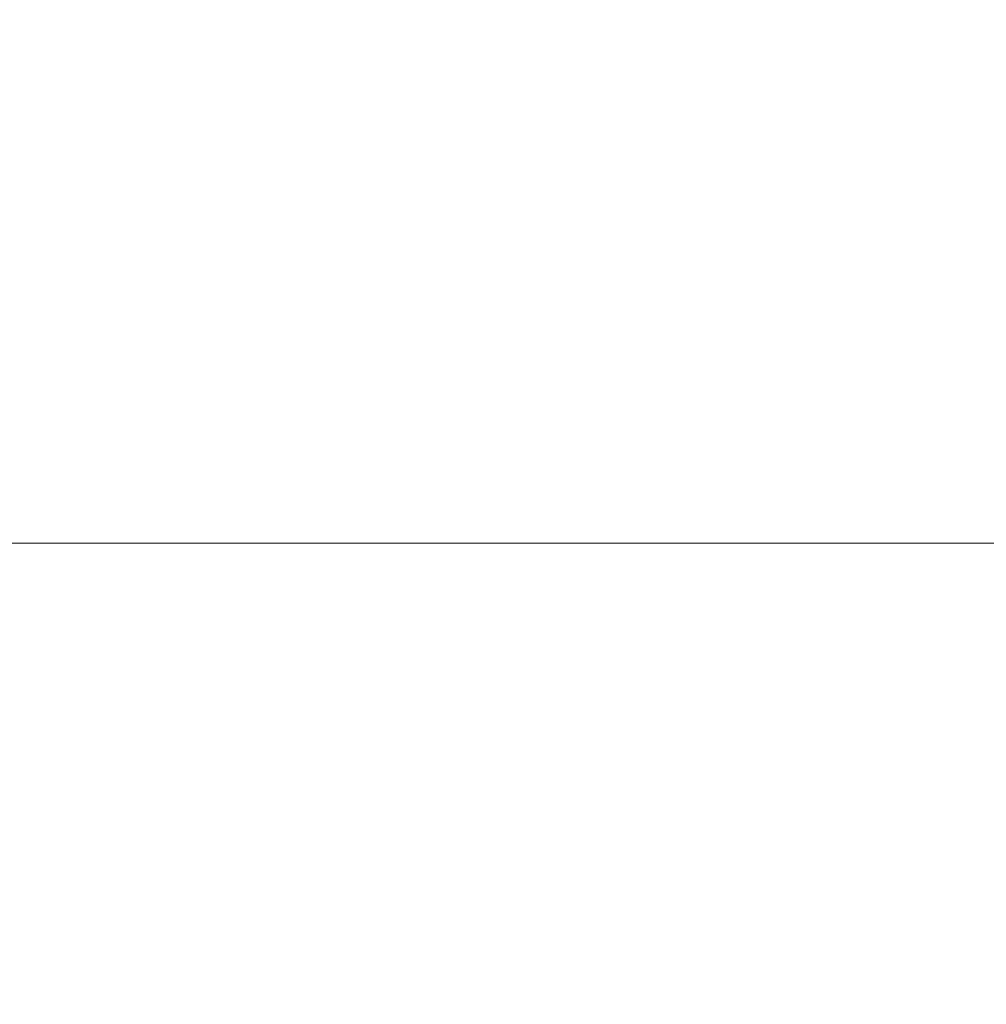
# Model space of a CAD drawing. Units: millimetres. Extents: x -92 to 92, y -92 to 92.
# Drawn here: x -34 to -15, y -24 to -5 of the extents above; entities that cross this region are included whole.
import ezdxf

# ---------------------------------------------------------------- set-up
doc = ezdxf.new("R2010")
doc.units = ezdxf.units.MM
doc.header["$LTSCALE"] = 25.4
doc.layers.add('None', color=7, linetype='Continuous', lineweight=5, true_color=0x000000)

msp = doc.modelspace()

# ---------------------------------------------------------------- linework, layer by layer
at = {"layer": 'None', "color": 18, "linetype": 'Continuous', "lineweight": 5, "true_color": 0x000000}
for points, invisible_edges in [([(-10.551, 53.15, -444.587), (-41.865, 34.398, -444.587), (-47.789, -25.499, -444.587), (-10.551, 53.15, -444.587)], 15), ([(-47.789, -25.499, -444.587), (50.049, 20.726, -444.587), (-10.551, 53.15, -444.587), (-47.789, -25.499, -444.587)], 15), ([(-47.789, -25.499, -441.412), (-41.865, 34.398, -441.412), (-10.551, 53.15, -441.412), (-47.789, -25.499, -441.412)], 15), ([(-47.789, -25.499, -441.412), (-10.551, 53.15, -441.412), (50.049, 20.726, -441.412), (-47.789, -25.499, -441.412)], 15), ([(-41.613, -18.44, -119), (-41.055, -18.671, -119), (60.125, 24.433, -119), (-60.075, 24.433, -119)], 14), ([(60.125, 24.433, -119), (-41.055, -18.671, -119), (-40.519, -18.95, -119)], 9), ([(-40.519, -18.95, -119), (-40.009, -19.275, -119), (60.125, 24.433, -119)], 10), ([(-40.009, -19.275, -119), (-39.529, -19.643, -119), (60.125, 24.433, -119)], 10), ([(60.125, 24.433, -119), (-39.529, -19.643, -119), (-39.084, -20.051, -119)], 9), ([(60.125, 24.433, -119), (-39.084, -20.051, -119), (-38.675, -20.497, -119)], 9), ([(-38.675, -20.497, -119), (-38.307, -20.976, -119), (60.125, 24.433, -119)], 10), ([(60.125, 24.433, -119), (-38.307, -20.976, -119), (-37.983, -21.486, -119)], 9), ([(-37.983, -21.486, -119), (-37.704, -22.022, -119), (60.125, 24.433, -119)], 10), ([(-37.704, -22.022, -119), (-37.472, -22.58, -119), (60.125, 24.433, -119)], 10), ([(60.125, 24.433, -119), (-37.472, -22.58, -119), (-37.291, -23.157, -119)], 9), ([(-37.291, -23.157, -119), (-37.16, -23.747, -119), (60.125, -24.4, -119), (60.125, 24.433, -119)], 10), ([(-47.789, -25.499, -444.587), (5.282, -53.894, -444.587), (50.049, 20.726, -444.587), (-47.789, -25.499, -444.587)], 15), ([(50.049, 20.726, -441.412), (5.282, -53.894, -441.412), (-47.789, -25.499, -441.412), (50.049, 20.726, -441.412)], 15), ([(-63.712, -5.56, -442.973), (-63.956, 0.017, -442.973), (0.025, 0.017, -443)], 10), ([(-62.984, -11.094, -442.973), (-63.712, -5.56, -442.973), (0.025, 0.017, -443)], 10), ([(-61.776, -16.543, -442.973), (-62.984, -11.094, -442.973), (0.025, 0.017, -443)], 10), ([(-60.097, -21.866, -442.973), (-61.776, -16.543, -442.973), (0.025, 0.017, -443)], 10), ([(-57.961, -27.023, -442.973), (-60.097, -21.866, -442.973), (0.025, 0.017, -443)], 10), ([(-55.384, -31.974, -442.973), (-57.961, -27.023, -442.973), (0.025, 0.017, -443)], 10), ([(-52.385, -36.681, -442.973), (-55.384, -31.974, -442.973), (0.025, 0.017, -443)], 10), ([(-48.987, -41.11, -442.973), (-52.385, -36.681, -442.973), (0.025, 0.017, -443)], 10), ([(-45.216, -45.225, -442.973), (-48.987, -41.11, -442.973), (0.025, 0.017, -443)], 10), ([(-41.101, -48.996, -442.973), (-45.216, -45.225, -442.973), (0.025, 0.017, -443)], 10), ([(-36.673, -52.394, -442.973), (-41.101, -48.996, -442.973), (0.025, 0.017, -443)], 10), ([(-31.965, -55.393, -442.973), (-36.673, -52.394, -442.973), (0.025, 0.017, -443)], 10), ([(-27.014, -57.97, -442.973), (-31.965, -55.393, -442.973), (0.025, 0.017, -443)], 10), ([(-21.858, -60.106, -442.973), (-27.014, -57.97, -442.973), (0.025, 0.017, -443)], 10), ([(-16.534, -61.784, -442.973), (-21.858, -60.106, -442.973), (0.025, 0.017, -443)], 10), ([(-11.085, -62.993, -442.973), (-16.534, -61.784, -442.973), (0.025, 0.017, -443)], 10), ([(41.525, -14.983, -39), (-41.475, -14.983, -39), (-41.475, -14.983, -42.5), (41.525, -14.983, -42.5)], 10), ([(-37.16, -23.747, -119), (-37.081, -24.346, -119), (60.125, -24.4, -119)], 10)]:
    msp.add_3dface(points, dxfattribs=dict(at, invisible_edges=invisible_edges))
for points in [[(41.525, -14.983, -42.5), (-41.475, -14.983, -42.5), (-41.475, 15.017, -42.5), (41.525, 15.017, -42.5)], [(-41.475, -14.983, -39), (41.525, -14.983, -39), (41.525, 15.017, -39), (-41.475, 15.017, -39)]]:
    msp.add_3dface(points, dxfattribs=at)

doc.saveas('drawing.dxf')
